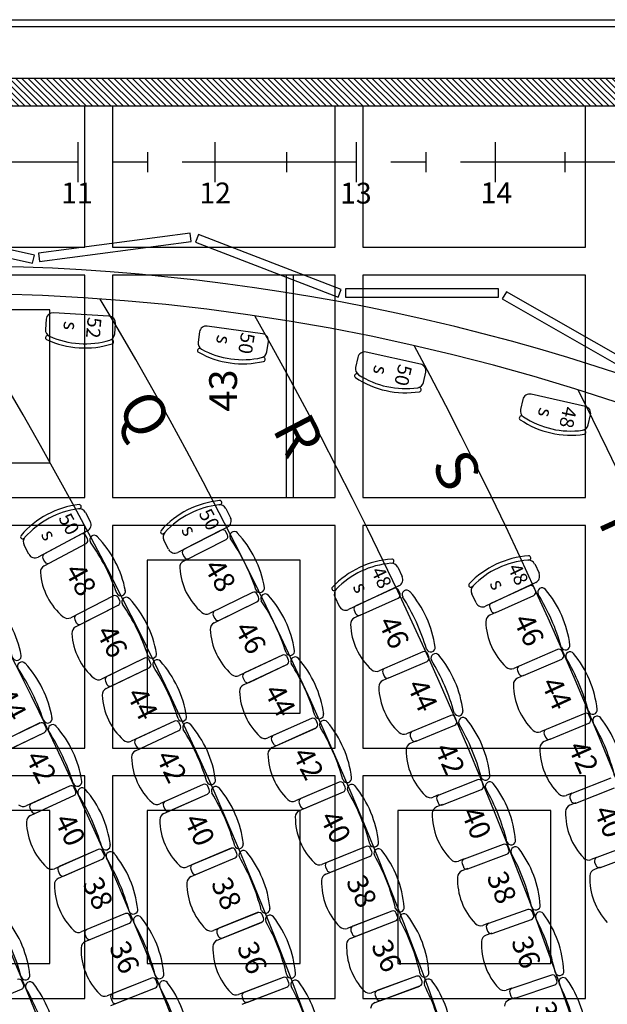
# Model space of a CAD drawing. Extents: x -1683 to 3515, y -7128 to -316.
# Drawn here: x 2084 to 2506, y -4021 to -3313 of the extents above; entities that cross this region are included whole.
import ezdxf

# ---------------------------------------------------------------- set-up
doc = ezdxf.new("R2010")
doc.units = 0
doc.header["$LTSCALE"] = 100
doc.header["$MEASUREMENT"] = 0
doc.linetypes.add('AXES', pattern=[2, 1.25, -0.25, 0.25, -0.25])
for name, color, linetype in [('AXE fauteuils', 253, 'CONTINUOUS'), ('AXES & echelle', 250, 'AXES'), ('BATIMENT GENERAL', 7, 'CONTINUOUS'), ('DOSSIER fauteuils', 9, 'CONTINUOUS'), ('lignées numérotées', 7, 'CONTINUOUS'), ('PLAFONDTECH', 7, 'CONTINUOUS'), ('PLAFONNIERLUM', 1, 'CONTINUOUS'), ('SALLE', 8, 'CONTINUOUS'), ('titre & contacts', 250, 'CONTINUOUS')]:
    doc.layers.add(name, color=color, linetype=linetype)
doc.styles.add('ROMAND', font='romant.shx', dxfattribs={"height": 10})
doc.styles.get("Standard").update_dxf_attribs({"font": 'romanc.shx'})

# ---------------------------------------------------------------- blocks, each defined once
blk = doc.blocks.new('lignées horizontales')
at = {"layer": 'AXES & echelle', "color": 5}
for p, q in [((2125.48, 1229.86), (2125.48, 1200.93)), ((2223.99, 1229.86), (2223.99, 1200.93)), ((2325.48, 1229.86), (2325.48, 1200.93)), ((2425.48, 1229.86), (2425.48, 1200.93)), ((2175.48, 1222.63), (2175.48, 1208.16)), ((2275.48, 1222.63), (2275.48, 1208.16)), ((2375.48, 1222.63), (2375.48, 1208.16)), ((2475.48, 1222.63), (2475.48, 1208.16))]:
    blk.add_line(p, q, dxfattribs=at)
at = {"layer": 'AXES & echelle'}
blk.add_line((3125.48, 1215.47), (425.48, 1215.39), dxfattribs=at)
at = {"layer": 'AXES & echelle', "char_height": 15, "width": 25.3195, "attachment_point": 5}
for s, insert in [('{\\fSwis721 Cn BT|b1|i0|c0|p34;\\C1;11}', (2124.73, 1193.25)), ('{\\fSwis721 Cn BT|b1|i0|c0|p34;\\C1;12}', (2224.11, 1193.25)), ('{\\fSwis721 Cn BT|b1|i0|c0|p34;\\C1;13}', (2325.29, 1193.12)), ('{\\fSwis721 Cn BT|b1|i0|c0|p34;\\C1;14}', (2426.28, 1193.33))]:
    blk.add_mtext(s, dxfattribs=dict(at, insert=insert))
blk = doc.blocks.new('DOSSIER')
at = {"layer": 'DOSSIER fauteuils', "linetype": 'Continuous'}
for p, q in [((-20.72, -9.39), (-20.71, -9.42)), ((20.58, -9.39), (20.58, -9.42))]:
    blk.add_line(p, q, dxfattribs=at)
for centre, radius, start, end in [((-0.07, -77.03), 77.03, 73.39007, 106.50941), ((-21, -6.21), 3.19, 105.42391, 275.06794), ((20.86, -6.21), 3.19, 264.97791, 77.06498), ((-0.07, -159.06), 151.06, 82.14467, 97.85533)]:
    blk.add_arc(centre, radius, start, end, dxfattribs=at)

msp = doc.modelspace()

# ---------------------------------------------------------------- hatches: boundary and pattern name
at = {"layer": 'BATIMENT GENERAL'}
h = msp.add_hatch(dxfattribs=at)
h.set_pattern_fill('ANSI31', color=256, scale=25, angle=90, style=0)
h.set_pattern_definition([(135, (1543.8577, -6813.9395), (-2.2097087, -2.2097087), [])])
h.paths.add_polyline_path([(-1442.68, -3375.48), (684.76, -3375.46), (2525.32, -3375.46), (2533.4, -3355.46), (-1462.68, -3355.46)])
edge = h.paths.add_edge_path(flags=17)
edge.add_line((-919.68, -3375.48), (-919.68, -3355.46))

# ---------------------------------------------------------------- linework, layer by layer
at = {"layer": 'AXE fauteuils', "color": 9, "linetype": 'Continuous'}
for radius, start, end in [(2750, 326.91096, 33.08904), (2840, 327.9993, 32.0007), (2930, 329.17988, 30.82012), (2660, 325.91195, 34.08805), (3020, 330.45769, 29.54231), (2570, 325.0012, 34.9988), (2570, 325.0012, 34.9988), (3110, 331.84033, 28.15967), (3200, 333.33883, 26.66117)]:
    msp.add_arc((-374.68, -5015.46), radius, start, end, dxfattribs=at)
at = {"layer": 'BATIMENT GENERAL', "color": 0}
for p, q in [((-1462.68, -3355.46), (2533.4, -3355.46)), ((684.76, -3375.46), (2525.32, -3375.46))]:
    msp.add_line(p, q, dxfattribs=at)
at = {"layer": 'BATIMENT GENERAL', "color": 250, "linetype": 'Continuous'}
for points in [[(2092.89, -3488.58), (2094.2, -3482.73), (1986.86, -3458.69), (1985.55, -3464.54)], [(2206.93, -3472.92), (2206.15, -3466.97), (2097.09, -3481.29), (2097.87, -3487.23)], [(2312.62, -3513.03), (2314.77, -3507.43), (2212.13, -3467.88), (2209.97, -3473.48)], [(2427.92, -3512.95), (2427.92, -3506.95), (2317.92, -3506.95), (2317.92, -3512.95)], [(2526.07, -3568.78), (2529.05, -3563.57), (2433.52, -3509.02), (2430.55, -3514.23)]]:
    msp.add_lwpolyline(points, close=True, dxfattribs=at)
at = {"layer": 'BATIMENT GENERAL', "color": 250}
for radius, end in [(1525, 121.72407), (1505, 143.61816)]:
    msp.add_arc((2034.23, -5015.46), radius, 71.50171, end, dxfattribs=at)
at = {"layer": 'PLAFONDTECH'}
for p, q in [((2150.32, -3375.48), (2150.32, -3477)), ((2310.32, -3477), (2310.32, -3375.48)), ((2150.32, -3477), (2310.32, -3477)), ((2150.32, -3677), (2150.32, -3837)), ((2310.32, -3677), (2150.32, -3677)), ((2310.32, -3837), (2310.32, -3677)), ((2175.32, -3702), (2175.32, -3812)), ((2285.32, -3702), (2175.32, -3702)), ((2285.32, -3812), (2285.32, -3702)), ((2175.32, -3812), (2285.32, -3812)), ((2150.32, -3837), (2310.32, -3837)), ((2150.32, -3857), (2150.32, -4017)), ((2310.32, -3857), (2150.32, -3857)), ((2310.32, -4017), (2310.32, -3857)), ((2175.32, -3882), (2175.32, -3992)), ((2285.32, -3882), (2175.32, -3882)), ((2285.32, -3992), (2285.32, -3882)), ((2175.32, -3992), (2285.32, -3992)), ((2150.32, -4017), (2310.32, -4017))]:
    msp.add_line(p, q, dxfattribs=at)
for points in [[(1970.32, -3375.48), (1970.32, -3477), (2130.32, -3477), (2130.32, -3375.48)], [(2330.32, -3375.48), (2330.32, -3477), (2490.32, -3477), (2490.32, -3375.48)]]:
    msp.add_lwpolyline(points, dxfattribs=at)
for points in [[(2130.32, -3657), (2130.32, -3497), (1970.32, -3497), (1970.32, -3657)], [(2490.32, -3657), (2490.32, -3497), (2330.32, -3497), (2330.32, -3657)], [(2105.32, -3632), (2105.32, -3522), (1995.32, -3522), (1995.32, -3632)], [(2130.32, -3837), (2130.32, -3677), (1970.32, -3677), (1970.32, -3837)], [(2490.32, -3837), (2490.32, -3677), (2330.32, -3677), (2330.32, -3837)], [(2130.32, -4017), (2130.32, -3857), (1970.32, -3857), (1970.32, -4017)], [(2490.32, -4017), (2490.32, -3857), (2330.32, -3857), (2330.32, -4017)], [(2105.32, -3992), (2105.32, -3882), (1995.32, -3882), (1995.32, -3992)], [(2465.32, -3992), (2465.32, -3882), (2355.32, -3882), (2355.32, -3992)]]:
    msp.add_lwpolyline(points, close=True, dxfattribs=at)
at = {"layer": 'PLAFONNIERLUM', "color": 1}
for p, q in [((2150.32, -3497), (2150.32, -3657)), ((2310.32, -3497), (2150.32, -3497)), ((2275.32, -3657), (2275.32, -3497)), ((2280.32, -3657), (2280.32, -3497)), ((2310.32, -3657), (2310.32, -3497)), ((2150.32, -3657), (2310.32, -3657))]:
    msp.add_line(p, q, dxfattribs=at)
at = {"layer": 'SALLE', "color": 8, "linetype": 'Continuous'}
for p, q in [((2147.75, -3526.67), (2107.83, -3524.11)), ((2102.52, -3528.78), (2102.05, -3536.14)), ((2151.95, -3539.34), (2152.42, -3531.98)), ((2212.83, -3537.96), (2211.82, -3545.27)), ((2258.09, -3539.23), (2218.48, -3533.7)), ((2104.31, -3540.71), (2104.31, -3540.71)), ((2261.34, -3552.18), (2262.35, -3544.87)), ((2213.73, -3549.99), (2213.73, -3549.99)), ((2371.68, -3560.99), (2332.61, -3552.4)), ((2326.65, -3556.21), (2325.07, -3563.42)), ((2373.9, -3574.15), (2375.49, -3566.95)), ((2326.61, -3568.27), (2326.61, -3568.27)), ((2445.25, -3586.48), (2443.62, -3593.68)), ((2490.24, -3591.58), (2451.24, -3582.72)), ((2445.12, -3598.54), (2445.12, -3598.54)), ((2492.37, -3604.76), (2494.01, -3597.57)), ((2231.78, -3664.88), (2235.14, -3671.45)), ((2130.87, -3667.73), (2134.33, -3674.24)), ((2232.96, -3678.18), (2197.34, -3696.37)), ((2086.9, -3686.13), (2086.9, -3686.13)), ((2132.27, -3681), (2096.96, -3699.79)), ((2127.85, -3683.35), (2101.37, -3697.45)), ((2132.41, -3686.59), (2131.24, -3684.38)), ((2187.51, -3682.54), (2187.51, -3682.54)), ((2201.35, -3702.75), (2231.92, -3687.13)), ((2228.51, -3680.45), (2201.79, -3694.1)), ((2233.01, -3683.77), (2231.87, -3681.54)), ((2090.19, -3697.73), (2086.73, -3691.22)), ((2101.07, -3706.1), (2131.38, -3689.97)), ((2190.61, -3694.19), (2187.26, -3687.63)), ((2100.34, -3700.83), (2101.51, -3703.03)), ((2200.7, -3697.46), (2201.84, -3699.69)), ((2252.68, -3700.6), (2252.68, -3700.6)), ((2355.4, -3707.07), (2358.56, -3713.73)), ((2453.94, -3704.71), (2457.08, -3711.38)), ((2356.17, -3720.39), (2320.01, -3737.49)), ((2352.66, -3722.34), (2325.33, -3734.72)), ((2408.97, -3721.01), (2408.97, -3721.01)), ((2454.53, -3718.11), (2418.34, -3735.16)), ((2450.11, -3720.46), (2422.77, -3732.81)), ((2454.44, -3723.99), (2453.42, -3721.71)), ((2150.97, -3727.73), (2120.39, -3743.31)), ((2155.47, -3731.05), (2154.33, -3728.82)), ((2250.88, -3725.19), (2220.05, -3740.27)), ((2255.32, -3728.58), (2254.22, -3726.33)), ((2310.2, -3728.44), (2313.35, -3735.11)), ((2310.62, -3723.36), (2310.62, -3723.36)), ((2328.42, -3741.55), (2355.75, -3729.18)), ((2357, -3725.87), (2355.97, -3723.59)), ((2411.69, -3732.76), (2408.55, -3726.09)), ((2425.85, -3739.64), (2453.19, -3727.3)), ((2123.79, -3750.01), (2154.38, -3734.42)), ((2127.65, -3748.04), (2154.38, -3734.41)), ((2223.34, -3747.02), (2254.18, -3731.92)), ((2227.23, -3745.11), (2254.18, -3731.92)), ((2421.52, -3736.11), (2422.55, -3738.39)), ((2222.79, -3741.72), (2223.89, -3743.97)), ((2324.08, -3738.03), (2325.12, -3740.3)), ((2328.41, -3741.51), (2324.3, -3743.41)), ((2425.85, -3739.63), (2421.65, -3741.52)), ((2123.15, -3744.72), (2124.29, -3746.94)), ((2272.48, -3770.3), (2241.4, -3784.86)), ((2272.48, -3770.3), (2245.32, -3783.03)), ((2276.87, -3773.77), (2275.81, -3771.5)), ((2373.44, -3767.85), (2345.91, -3779.77)), ((2377.72, -3771.45), (2376.73, -3769.15)), ((2470.31, -3766.18), (2442.77, -3778.09)), ((2474.59, -3769.78), (2473.6, -3767.49)), ((2173.3, -3772.51), (2142.46, -3787.56)), ((2145.73, -3794.31), (2176.59, -3779.26)), ((2173.3, -3772.51), (2146.34, -3785.66)), ((2149.62, -3792.4), (2176.59, -3779.25)), ((2177.74, -3775.91), (2176.64, -3773.66)), ((2244.57, -3791.65), (2275.66, -3777.09)), ((2248.5, -3789.82), (2275.66, -3777.09)), ((2348.89, -3786.65), (2376.42, -3774.73)), ((2442.77, -3778.08), (2438.8, -3779.79)), ((2445.75, -3784.97), (2473.29, -3773.07)), ((2244.11, -3786.35), (2245.17, -3788.61)), ((2345.89, -3779.73), (2341.94, -3781.49)), ((2344.61, -3783.06), (2345.6, -3785.35)), ((2441.47, -3781.37), (2442.46, -3783.67)), ((2445.74, -3784.95), (2441.51, -3786.77)), ((2145.18, -3789), (2146.28, -3791.25)), ((2348.85, -3786.57), (2344.72, -3788.4)), ((2393.47, -3813.7), (2365.74, -3825.15)), ((2489.77, -3812.22), (2462.05, -3823.68)), ((2493.99, -3815.89), (2493.04, -3813.58)), ((2098.16, -3819.03), (2067.24, -3833.92)), ((2098.15, -3819.02), (2071.12, -3832.04)), ((2102.58, -3822.44), (2101.49, -3820.19)), ((2194.84, -3817.68), (2163.73, -3832.18)), ((2194.84, -3817.67), (2167.64, -3830.34)), ((2199.21, -3821.15), (2198.16, -3818.88)), ((2293.31, -3815.77), (2261.99, -3829.8)), ((2293.31, -3815.77), (2265.93, -3828.03)), ((2297.64, -3819.32), (2296.62, -3817.03)), ((2368.61, -3832.09), (2396.33, -3820.63)), ((2397.69, -3817.36), (2396.73, -3815.05)), ((2464.91, -3830.61), (2492.64, -3819.15)), ((2070.48, -3840.69), (2101.42, -3825.8)), ((2074.38, -3838.8), (2101.41, -3825.78)), ((2166.89, -3838.99), (2198.01, -3824.48)), ((2170.81, -3837.14), (2198, -3824.47)), ((2265.04, -3836.64), (2296.37, -3822.61)), ((2269, -3834.88), (2296.38, -3822.62)), ((2365.71, -3825.07), (2361.73, -3826.77)), ((2364.38, -3828.42), (2365.34, -3830.73)), ((2462.04, -3823.66), (2458.04, -3825.32)), ((2460.69, -3826.95), (2461.65, -3829.26)), ((2166.43, -3833.67), (2167.49, -3835.93)), ((2264.67, -3831.34), (2265.69, -3833.62)), ((2368.55, -3831.96), (2364.39, -3833.73)), ((2464.9, -3830.59), (2460.65, -3832.33)), ((2215.58, -3863.22), (2184.22, -3877.17)), ((2215.57, -3863.21), (2188.16, -3875.4)), ((2313.36, -3861.59), (2281.8, -3875.08)), ((2313.36, -3861.6), (2285.78, -3873.39)), ((2317.63, -3865.21), (2316.64, -3862.91)), ((2412.73, -3859.87), (2384.82, -3870.86)), ((2416.89, -3863.6), (2415.97, -3861.27)), ((2508.49, -3858.57), (2480.59, -3869.58)), ((2119.47, -3864.34), (2088.28, -3878.66)), ((2091.4, -3885.49), (2122.6, -3871.16)), ((2119.46, -3864.32), (2092.2, -3876.84)), ((2095.33, -3883.66), (2122.59, -3871.13)), ((2123.82, -3867.82), (2122.77, -3865.55)), ((2187.26, -3884.03), (2218.63, -3870.08)), ((2191.21, -3882.25), (2218.62, -3870.06)), ((2219.89, -3866.76), (2218.87, -3864.48)), ((2284.74, -3881.98), (2316.31, -3868.49)), ((2288.72, -3880.28), (2316.31, -3868.49)), ((2384.76, -3870.74), (2380.76, -3872.37)), ((2387.56, -3877.84), (2415.48, -3866.84)), ((2480.58, -3869.56), (2476.55, -3871.14)), ((2483.34, -3876.56), (2511.25, -3865.55)), ((2284.46, -3876.67), (2285.44, -3878.97)), ((2387.5, -3877.67), (2383.31, -3879.37)), ((2383.41, -3874.11), (2384.32, -3876.43)), ((2483.33, -3876.52), (2479.04, -3878.2)), ((2479.18, -3872.82), (2480.1, -3875.15)), ((2090.97, -3880.15), (2092.01, -3882.43)), ((2186.89, -3878.7), (2187.91, -3880.99)), ((2431.22, -3906.35), (2403.13, -3916.88)), ((2526.46, -3905.21), (2498.39, -3915.77)), ((2139.94, -3910.02), (2108.5, -3923.77)), ((2139.93, -3910), (2112.45, -3922.02)), ((2144.23, -3913.58), (2143.23, -3911.28)), ((2235.51, -3909.12), (2203.91, -3922.52)), ((2235.5, -3909.1), (2207.88, -3920.81)), ((2239.76, -3912.73), (2238.78, -3910.43)), ((2332.62, -3907.75), (2300.84, -3920.7)), ((2332.63, -3907.76), (2304.84, -3919.07)), ((2336.83, -3911.45), (2335.88, -3909.13)), ((2405.76, -3923.9), (2433.85, -3913.37)), ((2435.32, -3910.15), (2434.44, -3907.81)), ((2501.03, -3922.79), (2529.11, -3912.23)), ((2111.5, -3930.65), (2142.95, -3916.9)), ((2115.45, -3928.89), (2142.94, -3916.87)), ((2206.83, -3929.43), (2238.44, -3916.04)), ((2210.81, -3927.72), (2238.43, -3916.01)), ((2303.66, -3927.65), (2335.45, -3914.69)), ((2307.67, -3926.02), (2335.46, -3914.7)), ((2403.06, -3916.71), (2399.03, -3918.28)), ((2401.67, -3920.1), (2402.54, -3922.44)), ((2498.37, -3915.74), (2494.32, -3917.26)), ((2496.93, -3918.99), (2497.81, -3921.33)), ((2111.16, -3925.31), (2112.16, -3927.6)), ((2206.56, -3924.09), (2207.53, -3926.39)), ((2303.47, -3922.33), (2304.41, -3924.65)), ((2405.68, -3923.7), (2401.46, -3925.32)), ((2501.01, -3922.75), (2496.7, -3924.36)), ((2159.59, -3956.07), (2127.9, -3969.24)), ((2159.57, -3956.04), (2131.87, -3967.56)), ((2254.63, -3955.37), (2222.8, -3968.2)), ((2254.62, -3955.34), (2226.8, -3966.56)), ((2351.1, -3954.23), (2319.1, -3966.63)), ((2351.1, -3954.24), (2323.13, -3965.08)), ((2355.24, -3958), (2354.33, -3955.67)), ((2448.94, -3953.13), (2420.68, -3963.2)), ((2452.97, -3957), (2452.13, -3954.65)), ((2130.77, -3976.18), (2162.47, -3963)), ((2134.75, -3974.48), (2162.45, -3962.96)), ((2163.8, -3959.7), (2162.84, -3957.39)), ((2225.6, -3975.17), (2257.44, -3962.33)), ((2229.6, -3973.52), (2257.43, -3962.3)), ((2258.81, -3959.05), (2257.88, -3956.73)), ((2321.79, -3973.63), (2353.8, -3961.22)), ((2325.84, -3972.07), (2353.81, -3961.23)), ((2420.6, -3962.99), (2416.54, -3964.49)), ((2423.19, -3970.26), (2451.46, -3960.2)), ((2225.41, -3969.82), (2226.35, -3972.13)), ((2321.7, -3968.32), (2322.6, -3970.65)), ((2423.1, -3970.01), (2418.86, -3971.57)), ((2419.16, -3966.39), (2420, -3968.75)), ((2130.53, -3970.83), (2131.49, -3973.13)), ((2086.28, -4007.07), (2085.33, -4004.76)), ((2178.39, -4002.46), (2146.46, -4015.06)), ((2178.37, -4002.43), (2150.47, -4013.44)), ((2182.53, -4006.16), (2181.62, -4003.84)), ((2272.93, -4001.95), (2240.88, -4014.21)), ((2272.92, -4001.91), (2244.9, -4012.64)), ((2277.04, -4005.69), (2276.15, -4003.36)), ((2368.77, -4001.02), (2336.56, -4012.87)), ((2368.77, -4001.03), (2340.62, -4011.39)), ((2372.85, -4004.86), (2371.98, -4002.51)), ((2465.88, -4000.2), (2437.46, -4009.8)), ((2469.85, -4004.14), (2469.05, -4001.77)), ((2057.17, -4021.74), (2084.91, -4010.34)), ((2149.2, -4022.05), (2181.14, -4009.45)), ((2153.22, -4020.42), (2181.13, -4009.41)), ((2243.55, -4021.23), (2275.62, -4008.96)), ((2247.59, -4019.64), (2275.6, -4008.92)), ((2339.14, -4019.91), (2371.36, -4008.06)), ((2343.21, -4018.43), (2371.36, -4008.07)), ((2437.37, -4009.54), (2433.28, -4010.98)), ((2439.86, -4016.9), (2468.28, -4007.31)), ((2149.06, -4016.69), (2149.98, -4019.01)), ((2243.46, -4015.87), (2244.36, -4018.2)), ((2339.14, -4014.6), (2340, -4016.95)), ((2439.75, -4016.61), (2435.48, -4018.09)), ((2435.89, -4012.97), (2436.69, -4015.34))]:
    msp.add_line(p, q, dxfattribs=at)
for centre, radius, start, end in [((2107.51, -3529.1), 5, 86.3328, 176.3328), ((2147.43, -3531.66), 5, 356.3328, 86.3328), ((2107.04, -3536.46), 5, 176.3328, 245.79182), ((2217.79, -3538.66), 5, 82.0564, 172.0564), ((2103.64, -3542.06), 1.5, 63.72493, 243.70094), ((2130.41, -3484.48), 65, 245.03526, 287.63034), ((2130.41, -3484.48), 62, 245.79182, 286.87378), ((2146.96, -3539.02), 5, 286.87378, 356.3328), ((2149.61, -3545), 1.5, 288.96466, 108.94067), ((2216.77, -3545.96), 5, 172.0564, 241.51542), ((2257.4, -3544.18), 5, 352.0564, 82.0564), ((2212.96, -3551.29), 1.5, 59.44853, 239.42454), ((2243.95, -3495.86), 65, 240.75886, 283.35394), ((2243.95, -3495.86), 62, 241.51542, 282.59738), ((2256.38, -3551.49), 5, 282.59738, 352.0564), ((2331.54, -3557.29), 5, 77.5999, 167.5999), ((2258.58, -3557.65), 1.5, 284.68826, 104.66427), ((2329.95, -3564.49), 5, 167.5999, 237.05892), ((2370.6, -3565.88), 5, 347.5999, 77.5999), ((2325.75, -3569.5), 1.5, 54.99203, 234.96804), ((2360.95, -3516.65), 65, 236.30236, 278.89744), ((2360.95, -3516.65), 62, 237.05892, 278.14088), ((2369.02, -3573.08), 5, 278.14088, 347.5999), ((2370.74, -3579.39), 1.5, 280.23176, 100.20777), ((2450.13, -3587.59), 5, 77.1929, 167.1929), ((2448.49, -3594.78), 5, 167.1929, 236.65192), ((2489.13, -3596.46), 5, 347.1929, 77.1929), ((2444.25, -3599.77), 1.5, 54.58503, 234.56104), ((2479.83, -3547.17), 65, 235.89536, 278.49044), ((2479.83, -3547.17), 62, 236.65192, 277.73388), ((2487.5, -3603.65), 5, 277.73388, 347.1929), ((2489.17, -3609.98), 1.5, 279.82476, 99.80077), ((2133.87, -3726.59), 65, 96.72246, 139.31754), ((2133.87, -3726.59), 62, 97.47902, 138.56098), ((2126.45, -3670.08), 5, 28.02, 97.47902), ((2126.4, -3663.53), 1.5, 275.41213, 95.38814), ((2233.8, -3723.79), 65, 95.76006, 138.35514), ((2233.8, -3723.79), 62, 96.51662, 137.59858), ((2227.33, -3667.16), 5, 27.0576, 96.51662), ((2227.39, -3660.61), 1.5, 274.44973, 94.42574), ((2230.69, -3673.72), 5, 297.0576, 27.0576), ((2129.92, -3676.59), 5, 298.02, 28.02), ((2229.65, -3682.68), 2.5, 27.0576, 117.0576), ((2085.74, -3685.17), 1.5, 140.65186, 320.62787), ((2091.14, -3688.87), 5, 138.56098, 208.02), ((2129.03, -3685.56), 2.5, 28.02, 118.02), ((2130.2, -3687.77), 2.5, 298.02, 28.02), ((2186.37, -3681.56), 1.5, 139.68946, 319.66547), ((2191.71, -3685.35), 5, 137.59858, 207.0576), ((2230.78, -3684.9), 2.5, 297.0576, 27.0576), ((2195.06, -3691.92), 5, 207.0576, 297.0576), ((2202.93, -3696.32), 2.5, 117.0576, 207.0576), ((2094.61, -3695.38), 5, 208.02, 298.02), ((2102.54, -3699.65), 2.5, 118.02, 208.02), ((2204.07, -3698.55), 2.5, 207.0576, 297.0576), ((2355.62, -3766.01), 65, 94.00766, 136.60274), ((2351.14, -3702.66), 1.5, 272.69733, 92.67334), ((2453.91, -3763.73), 65, 93.92226, 136.51734), ((2449.53, -3700.38), 1.5, 272.61193, 92.58794), ((2103.42, -3710.52), 5, 118.02, 184.59423), ((2103.72, -3701.86), 2.5, 208.02, 298.02), ((2203.62, -3707.2), 5, 117.0576, 183.65612), ((2244.7, -3704.58), 46.16, 183.65612, 229.29908), ((2355.62, -3766.01), 62, 94.76422, 135.84618), ((2350.88, -3709.2), 5, 25.3052, 94.76422), ((2453.91, -3763.73), 62, 94.67882, 135.76078), ((2449.26, -3706.92), 5, 25.2198, 94.67882), ((2144.44, -3707.22), 46.15, 184.59423, 230.24845), ((2354.04, -3715.87), 5, 295.3052, 25.3052), ((2452.4, -3713.59), 5, 295.2198, 25.2198), ((2309.5, -3722.35), 1.5, 137.93706, 317.91307), ((2353.69, -3724.62), 2.5, 24.35529, 114.35529), ((2407.86, -3720), 1.5, 137.85166, 317.82767), ((2413.07, -3723.96), 5, 135.76078, 205.2198), ((2451.14, -3722.74), 2.5, 24.29817, 114.29817), ((2152.1, -3729.96), 2.5, 27.00963, 117.00963), ((2251.98, -3727.43), 2.5, 26.07866, 116.07866), ((2253.08, -3729.68), 2.5, 296.07866, 26.07866), ((2314.72, -3726.3), 5, 135.84618, 205.3052), ((2354.72, -3726.9), 2.5, 294.35529, 24.35529), ((2452.17, -3725.02), 2.5, 294.29817, 24.29817), ((2153.24, -3732.18), 2.5, 297.00963, 27.00963), ((2317.87, -3732.97), 5, 205.3052, 295.3052), ((2326.36, -3736.99), 2.5, 114.35529, 204.35529), ((2416.21, -3730.63), 5, 205.2198, 295.2198), ((2423.79, -3735.08), 2.5, 114.29817, 204.29817), ((2118.12, -3738.86), 5, 230.24845, 297.00963), ((2125.38, -3743.58), 2.5, 117.00963, 207.00963), ((2217.86, -3735.78), 5, 229.29908, 296.07866), ((2225.03, -3740.62), 2.5, 116.07866, 206.07866), ((2226.13, -3742.87), 2.5, 206.07866, 296.07866), ((2326.41, -3747.95), 5, 114.883, 182.19535), ((2327.39, -3739.27), 2.5, 204.35529, 294.35529), ((2423.7, -3746.08), 5, 114.15871, 181.46109), ((2424.82, -3737.36), 2.5, 204.29817, 294.29817), ((2126.06, -3754.46), 5, 117.00952, 183.58375), ((2126.51, -3745.81), 2.5, 207.00963, 297.00963), ((2225.54, -3751.51), 5, 116.07869, 182.67722), ((2367.67, -3746.37), 46.29, 182.19535, 227.74445), ((2464.93, -3745.03), 46.25, 181.46109, 227.02511), ((2167.14, -3751.89), 46.15, 183.58375, 229.23797), ((2266.66, -3749.58), 46.16, 182.67722, 228.32017), ((2174.4, -3774.75), 2.5, 25.99926, 115.99926), ((2273.54, -3772.56), 2.5, 25.09971, 115.09971), ((2374.44, -3770.15), 2.5, 23.40539, 113.40539), ((2375.43, -3772.44), 2.5, 293.40539, 23.40539), ((2471.3, -3768.48), 2.5, 23.37654, 113.37654), ((2472.29, -3770.77), 2.5, 293.37654, 23.37654), ((2175.49, -3777), 2.5, 295.99926, 25.99926), ((2274.6, -3774.83), 2.5, 295.09971, 25.09971), ((2436.81, -3775.2), 5, 227.02511, 293.37671), ((2443.76, -3780.38), 2.5, 113.37654, 203.37654), ((2147.43, -3787.9), 2.5, 115.99926, 205.99926), ((2239.28, -3780.33), 5, 228.32017, 295.09975), ((2246.38, -3785.29), 2.5, 115.09971, 205.09971), ((2339.9, -3776.93), 5, 227.74445, 294.07692), ((2346.9, -3782.06), 2.5, 113.40539, 203.40539), ((2347.9, -3784.36), 2.5, 203.40539, 293.40539), ((2444.76, -3782.67), 2.5, 203.37654, 293.37654), ((2140.26, -3783.06), 5, 229.23797, 295.99915), ((2148.53, -3790.15), 2.5, 205.99926, 295.99926), ((2246.69, -3796.18), 5, 115.09979, 181.69831), ((2247.44, -3787.55), 2.5, 205.09971, 295.09971), ((2346.75, -3792.97), 5, 113.93395, 181.2463), ((2388.03, -3792.08), 46.29, 181.2463, 226.7954), ((2443.49, -3791.36), 5, 113.23724, 180.53962), ((2484.73, -3790.97), 46.25, 180.53962, 226.10364), ((2147.93, -3798.8), 5, 115.99904, 182.57327), ((2189.04, -3796.95), 46.15, 182.57327, 228.22749), ((2287.84, -3794.96), 46.16, 181.69831, 227.34126), ((2394.42, -3816.01), 2.5, 22.45548, 112.45548), ((2490.73, -3814.53), 2.5, 22.45491, 112.45491), ((2099.24, -3821.28), 2.5, 25.71136, 115.71136), ((2195.89, -3819.94), 2.5, 24.98889, 114.98889), ((2196.95, -3822.2), 2.5, 294.98889, 24.98889), ((2294.33, -3818.06), 2.5, 24.12077, 114.12077), ((2295.36, -3820.34), 2.5, 294.12077, 24.12077), ((2395.38, -3818.32), 2.5, 292.45548, 22.45548), ((2491.68, -3816.84), 2.5, 292.45491, 22.45491), ((2100.32, -3823.53), 2.5, 295.71136, 25.71136), ((2259.95, -3825.23), 5, 227.34126, 294.12084), ((2266.95, -3830.32), 2.5, 114.12077, 204.12077), ((2359.76, -3822.17), 5, 226.7954, 293.12788), ((2366.7, -3827.46), 2.5, 112.45548, 202.45548), ((2456.13, -3820.7), 5, 226.10364, 292.45524), ((2463, -3825.99), 2.5, 112.45491, 202.45491), ((2161.62, -3827.65), 5, 228.22749, 294.98867), ((2168.7, -3832.61), 2.5, 114.98889, 204.98889), ((2169.76, -3834.88), 2.5, 204.98889, 294.98889), ((2267.98, -3832.6), 2.5, 204.12077, 294.12077), ((2366.34, -3838.33), 5, 112.9849, 180.29726), ((2367.65, -3829.78), 2.5, 202.45548, 292.45548), ((2462.54, -3836.96), 5, 112.31577, 179.61815), ((2463.96, -3828.3), 2.5, 202.45491, 292.45491), ((2169, -3843.52), 5, 114.98856, 181.56279), ((2267.08, -3841.21), 5, 114.12088, 180.7194), ((2308.25, -3840.69), 46.16, 180.7194, 226.36236), ((2407.63, -3838.12), 46.29, 180.29726, 225.84635), ((2503.79, -3837.24), 46.25, 179.61815, 225.18217), ((2210.14, -3842.4), 46.15, 181.56279, 227.21701), ((2120.5, -3866.59), 2.5, 24.66748, 114.66747), ((2216.59, -3865.49), 2.5, 23.97853, 113.97853), ((2314.34, -3863.9), 2.5, 23.14183, 113.14182), ((2413.64, -3862.19), 2.5, 21.50557, 111.50557), ((2414.56, -3864.52), 2.5, 291.50557, 21.50557), ((2121.55, -3868.86), 2.5, 294.66747, 24.66748), ((2217.6, -3867.78), 2.5, 293.97853, 23.97853), ((2315.33, -3866.2), 2.5, 293.14182, 23.14183), ((2378.87, -3867.74), 5, 225.84635, 292.17883), ((2385.73, -3873.19), 2.5, 111.50557, 201.50557), ((2474.72, -3866.49), 5, 225.18217, 291.53377), ((2481.5, -3871.91), 2.5, 111.53328, 201.53327), ((2086.19, -3874.11), 5, 227.92547, 294.6671), ((2093.24, -3879.11), 2.5, 114.66747, 204.66748), ((2182.19, -3872.6), 5, 227.21701, 293.97819), ((2189.18, -3877.68), 2.5, 113.97853, 203.97853), ((2279.84, -3870.48), 5, 226.36236, 293.14194), ((2286.76, -3875.69), 2.5, 113.14182, 203.14183), ((2386.65, -3875.52), 2.5, 201.50557, 291.50557), ((2481.02, -3882.78), 5, 111.39431, 178.69669), ((2482.42, -3874.23), 2.5, 201.53327, 291.53328), ((2093.48, -3890.03), 5, 114.66697, 181.21535), ((2094.28, -3881.38), 2.5, 204.66748, 294.66747), ((2189.29, -3888.6), 5, 113.97808, 180.55231), ((2190.19, -3879.97), 2.5, 203.97853, 293.97853), ((2286.7, -3886.58), 5, 113.14197, 179.7405), ((2287.74, -3877.99), 2.5, 203.14183, 293.14182), ((2385.18, -3884.01), 5, 112.03586, 179.34821), ((2426.47, -3884.48), 46.29, 179.34821, 224.89731), ((2522.26, -3883.72), 46.25, 178.69669, 224.26071), ((2134.62, -3889.16), 46.14, 181.21535, 226.88147), ((2230.44, -3888.21), 46.15, 180.55231, 226.20653), ((2327.87, -3886.76), 46.16, 179.7405, 225.38345), ((2432.1, -3908.69), 2.5, 20.55567, 110.55567), ((2140.94, -3912.29), 2.5, 23.62359, 113.62359), ((2141.94, -3914.58), 2.5, 293.62359, 23.62359), ((2236.48, -3911.41), 2.5, 22.96816, 112.96816), ((2237.45, -3913.71), 2.5, 292.96816, 22.96816), ((2333.57, -3910.07), 2.5, 22.16288, 112.16288), ((2334.51, -3912.39), 2.5, 292.16288, 22.16288), ((2432.97, -3911.03), 2.5, 290.55567, 20.55567), ((2208.86, -3923.11), 2.5, 112.96816, 202.96816), ((2298.95, -3916.07), 5, 225.38345, 292.16303), ((2305.79, -3921.39), 2.5, 112.16288, 202.16288), ((2397.22, -3913.62), 5, 224.89731, 291.22978), ((2404.01, -3919.22), 2.5, 110.55567, 200.55567), ((2492.56, -3912.58), 5, 224.26071, 290.61231), ((2499.27, -3918.11), 2.5, 110.61164, 200.61164), ((2106.5, -3919.19), 5, 226.88147, 293.62309), ((2113.45, -3924.31), 2.5, 113.62359, 203.62359), ((2114.45, -3926.6), 2.5, 203.62359, 293.62359), ((2201.96, -3917.91), 5, 226.20653, 292.96771), ((2209.83, -3925.41), 2.5, 202.96816, 292.96816), ((2305.54, -3932.28), 5, 112.16307, 178.76159), ((2306.73, -3923.71), 2.5, 202.16288, 292.16288), ((2403.26, -3929.99), 5, 111.08681, 178.39916), ((2404.88, -3921.56), 2.5, 200.55567, 290.55567), ((2498.45, -3929.04), 5, 110.47284, 177.77522), ((2500.15, -3920.45), 2.5, 200.61164, 290.61164), ((2113.5, -3935.23), 5, 113.62297, 180.17134), ((2208.78, -3934.04), 5, 112.9676, 179.54183), ((2249.93, -3934.37), 46.15, 179.54183, 225.19605), ((2346.7, -3933.17), 46.16, 178.76159, 224.40454), ((2444.54, -3931.14), 46.29, 178.39916, 223.94826), ((2539.66, -3930.65), 46.25, 177.77522, 223.33924), ((2154.64, -3935.11), 46.14, 180.17134, 225.83746), ((2160.53, -3958.35), 2.5, 22.57971, 112.57971), ((2255.56, -3957.66), 2.5, 21.95779, 111.95779), ((2352, -3956.57), 2.5, 21.18394, 111.18394), ((2449.78, -3955.49), 2.5, 19.60576, 109.60576), ((2161.49, -3960.66), 2.5, 292.57971, 22.57971), ((2256.49, -3959.98), 2.5, 291.95779, 21.95779), ((2352.91, -3958.9), 2.5, 291.18394, 21.18394), ((2414.81, -3959.8), 5, 223.94826, 290.28074), ((2421.52, -3965.55), 2.5, 109.60576, 199.60576), ((2450.62, -3957.84), 2.5, 289.60576, 19.60576), ((2125.98, -3964.63), 5, 225.83746, 292.57909), ((2132.83, -3969.87), 2.5, 112.57971, 202.57971), ((2220.93, -3963.57), 5, 225.19605, 291.95723), ((2227.73, -3968.88), 2.5, 111.95779, 201.95779), ((2317.29, -3961.97), 5, 224.40454, 291.18412), ((2324.03, -3967.41), 2.5, 111.18394, 201.18394), ((2422.36, -3967.91), 2.5, 199.60576, 289.60576), ((2132.69, -3980.8), 5, 112.57896, 179.12733), ((2133.79, -3972.17), 2.5, 202.57971, 292.57971), ((2227.47, -3979.81), 5, 111.95712, 178.53135), ((2228.67, -3971.2), 2.5, 201.95779, 291.95779), ((2323.6, -3978.29), 5, 111.18416, 177.78268), ((2324.93, -3969.74), 2.5, 201.18394, 291.18394), ((2461.83, -3978.1), 46.29, 177.45012, 222.99921), ((2420.58, -3976.26), 5, 110.13776, 177.45012), ((2173.83, -3981.42), 46.14, 179.12733, 224.79345), ((2268.61, -3980.86), 46.15, 178.53135, 224.18557), ((2364.73, -3979.88), 46.16, 177.78268, 223.42564), ((2083.01, -4005.71), 2.5, 22.33586, 112.33586), ((2179.29, -4004.76), 2.5, 21.53583, 111.53583), ((2273.82, -4004.25), 2.5, 20.94742, 110.94742), ((2274.71, -4006.58), 2.5, 290.94742, 20.94742), ((2369.64, -4003.38), 2.5, 20.20499, 110.20499), ((2370.5, -4005.72), 2.5, 290.20499, 20.20499), ((2466.68, -4002.57), 2.5, 18.65586, 108.65586), ((2467.48, -4004.94), 2.5, 288.65586, 18.65586), ((2083.96, -4008.02), 2.5, 292.33586, 22.33586), ((2180.21, -4007.08), 2.5, 291.53583, 21.53583), ((2245.8, -4014.97), 2.5, 110.94742, 200.94742), ((2334.84, -4008.18), 5, 223.42564, 290.20522), ((2341.48, -4013.74), 2.5, 110.20499, 200.20499), ((2431.63, -4006.26), 5, 222.99921, 289.33169), ((2438.26, -4012.17), 2.5, 108.65586, 198.65586), ((2144.63, -4010.41), 5, 224.79345, 291.53508), ((2151.39, -4015.77), 2.5, 111.53583, 201.53583), ((2152.3, -4018.09), 2.5, 201.53583, 291.53583), ((2239.1, -4009.55), 5, 224.18557, 290.94675), ((2246.69, -4017.31), 2.5, 200.94742, 290.94742), ((2340.87, -4024.61), 5, 110.20525, 176.80378), ((2342.35, -4016.08), 2.5, 200.20499, 290.20499), ((2437.13, -4022.82), 5, 109.18872, 176.50107), ((2439.06, -4014.54), 2.5, 198.65586, 288.65586)]:
    msp.add_arc(centre, radius, start, end, dxfattribs=at)
at = {"layer": 'titre & contacts'}
for p, q in [((-1683.47, -3313.48), (3500.44, -3313.48)), ((-1678.47, -3318.48), (3495.44, -3318.48))]:
    msp.add_line(p, q, dxfattribs=at)

# ---------------------------------------------------------------- block references
at = {"layer": 'lignées numérotées', "color": 250, "linetype": 'ByBlock'}
msp.add_blockref('lignées horizontales', (-0.02, -4631.29), dxfattribs=at)
at = {"layer": 'SALLE', "color": 8, "linetype": 'Continuous'}
for p, rotation in [((2252.68, -3700.6), 296.4937), ((2152.33, -3703.06), 297.4390999999999), ((2376.06, -3743.25), 294.4740533333333), ((2473.3, -3741.77), 293.7662733333333), ((2077.5, -3749.45), 297.1988933333333), ((2175.1, -3747.87), 296.4286200000001), ((2274.7, -3745.74), 295.5147933333333), ((2197.07, -3793.07), 295.4181400000001), ((2295.95, -3791.26), 294.5358866666666), ((2396.47, -3789.1), 293.5250066666667), ((2493.19, -3787.96), 292.8427466666667), ((2100.07, -3794.39), 296.1548866666666), ((2416.12, -3835.28), 292.57596), ((2512.34, -3834.46), 291.9192200000001), ((2121.83, -3839.73), 295.11088), ((2218.25, -3838.66), 294.40766), ((2316.41, -3837.13), 293.55698), ((2142.76, -3885.46), 294.0668733333334), ((2238.61, -3884.61), 293.39718), ((2336.09, -3883.34), 292.5780733333334), ((2435.01, -3881.78), 291.6269133333333), ((2453.12, -3928.59), 290.6778666666667), ((2162.84, -3931.56), 293.0228666666667), ((2258.16, -3930.91), 292.3867), ((2354.98, -3929.89), 291.5991666666667), ((2182.09, -3978.02), 291.97886), ((2276.9, -3977.56), 291.37622), ((2373.07, -3976.75), 290.62026), ((2470.45, -3975.69), 289.72882), ((2085.43, -3978.93), 292.79402), ((2104.49, -4025.5), 291.7141733333333), ((2200.49, -4024.83), 290.9348533333333), ((2294.8, -4024.52), 290.36574), ((2390.36, -4023.91), 289.6413533333334), ((2487, -4023.07), 288.7797733333333)]:
    msp.add_blockref('DOSSIER', p, dxfattribs=dict(at, rotation=rotation))

# ---------------------------------------------------------------- texts
at = {"layer": 'PLAFONNIERLUM', "color": 1, "insert": (2219.83, -3595.2), "char_height": 20, "attachment_point": 1, "rotation": 90, "style": 'ROMAND'}
msp.add_mtext('43', dxfattribs=at)
at = {"layer": 'SALLE', "color": 8, "linetype": 'Continuous', "attachment_point": 5}
for s, insert, char_height, width, rotation in [('52             s', (2127.23, -3534.1), 10, 30.8983, 265.04166), ('50             s', (2237.14, -3544.65), 10, 30.8983, 261.11423), ('50             s', (2349.89, -3566.95), 10, 30.8983, 257.38994), ('Q', (2170.16, -3598.96), 30, 73.4513, 298.99859), ('48            s', (2468.41, -3597.39), 10, 30.8983, 258.07629), ('R', (2280.65, -3613.96), 30, 73.4513, 297.5367), ('S', (2394.51, -3638.82), 30, 73.4513, 297.15798), ('T', (2511.73, -3674.96), 30, 73.4513, 294.56612), ('50              s', (2211.45, -3677.24), 10, 30.8983, 298.09562), ('50              s', (2110.6, -3680.52), 10, 30.8983, 298.09562), ('48', (2125.81, -3716.85), 15, 50.7039, 299.33928), ('48', (2226.05, -3713.84), 15, 50.7039, 300.32081), ('48               s', (2334.97, -3718.62), 10, 30.8983, 295.44278), ('48               s', (2433.34, -3716.3), 10, 30.8983, 295.95141), ('46', (2447.95, -3752.84), 15, 50.7039, 295.72176), ('46', (2247.93, -3758.5), 15, 50.7039, 299.34093), ('46', (2350.88, -3754.59), 15, 50.7039, 295.72176), ('46', (2148.35, -3761.19), 15, 50.7039, 298.32788), ('44', (2371.4, -3799.92), 15, 50.7039, 294.77228), ('44', (2467.9, -3798.42), 15, 50.7039, 294.79981), ('44', (2075.7, -3806.42), 15, 50.7039, 298.23182), ('44', (2170.09, -3805.92), 15, 50.7039, 297.31648), ('44', (2269.04, -3803.54), 15, 50.7039, 298.36105), ('42', (2391.17, -3845.6), 15, 50.7039, 293.82279), ('42', (2487.12, -3844.31), 15, 50.7039, 293.87786), ('42', (2097.33, -3851.29), 15, 50.7039, 297.18733), ('42', (2191.05, -3851.03), 15, 50.7039, 296.30508), ('42', (2289.38, -3848.92), 15, 50.7039, 297.38117), ('40', (2308.94, -3894.65), 15, 50.7039, 296.40129), ('40', (2410.17, -3891.59), 15, 50.7039, 292.87331), ('40', (2505.59, -3890.51), 15, 50.7039, 292.95591), ('40', (2118.14, -3896.55), 15, 50.7039, 296.14283), ('40', (2211.2, -3896.5), 15, 50.7039, 295.29368), ('38', (2428.41, -3937.89), 15, 50.7039, 291.92382), ('38', (2138.12, -3942.17), 15, 50.7039, 295.09834), ('38', (2230.55, -3942.32), 15, 50.7039, 294.28228), ('38', (2327.71, -3940.71), 15, 50.7039, 295.42141), ('36', (2157.27, -3988.16), 15, 50.7039, 294.05385), ('36', (2249.08, -3988.47), 15, 50.7039, 293.27088), ('36', (2345.7, -3987.08), 15, 50.7039, 294.44153), ('36', (2445.89, -3984.49), 15, 50.7039, 290.97434), ('34', (2462.58, -4031.37), 15, 50.7039, 290.02485)]:
    msp.add_mtext(s, dxfattribs=dict(at, insert=insert, char_height=char_height, width=width, rotation=rotation))

doc.saveas('drawing.dxf')
